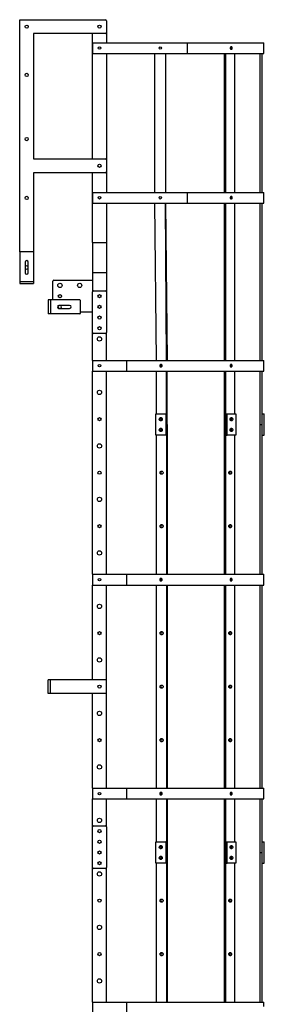
# Model space of a CAD drawing. Units: millimetres. Extents: x 49 to 273, y 24 to 191.
# Drawn here: x 104 to 116, y 108 to 154 of the extents above; entities that cross this region are included whole.
import ezdxf

# ---------------------------------------------------------------- set-up
doc = ezdxf.new("R2010")
doc.units = ezdxf.units.MM

msp = doc.modelspace()

# ---------------------------------------------------------------- linework, layer by layer
at = {"color": 7, "linetype": 'Continuous', "lineweight": 25}
for p, q in [((104.201, 142.983), (104.201, 153.833)), ((104.201, 153.833), (108.201, 153.833)), ((108.251, 153.783), (108.251, 153.233)), ((108.251, 153.233), (108.251, 152.758)), ((108.201, 153.183), (104.851, 153.183)), ((104.851, 153.183), (104.851, 147.333)), ((107.601, 147.333), (107.601, 153.183)), ((107.606, 152.758), (107.606, 152.258)), ((107.606, 152.758), (112.026, 152.758)), ((112.026, 152.758), (112.026, 152.258)), ((112.026, 152.758), (115.606, 152.758)), ((115.606, 152.568), (115.606, 152.758)), ((115.606, 152.258), (115.606, 152.449)), ((107.606, 152.258), (112.026, 152.258)), ((108.251, 152.258), (108.251, 147.283)), ((110.516, 145.763), (110.516, 152.258)), ((111.016, 152.258), (111.016, 145.763)), ((112.026, 152.258), (115.606, 152.258)), ((113.769, 145.763), (113.769, 152.258)), ((113.827, 145.763), (113.827, 152.258)), ((114.236, 152.258), (114.236, 145.763)), ((115.426, 145.763), (115.426, 152.258)), ((115.526, 145.763), (115.526, 152.258)), ((104.851, 147.333), (108.201, 147.333)), ((108.251, 147.283), (108.251, 146.733)), ((108.201, 146.683), (104.851, 146.683)), ((104.851, 146.683), (104.851, 142.983)), ((107.601, 143.423), (107.601, 146.683)), ((108.251, 146.733), (108.251, 145.763)), ((107.606, 145.763), (107.606, 145.263)), ((107.606, 145.763), (112.026, 145.763)), ((112.026, 145.763), (112.026, 145.263)), ((112.026, 145.763), (115.606, 145.763)), ((115.606, 145.573), (115.606, 145.763)), ((115.606, 145.263), (115.606, 145.454)), ((107.606, 145.263), (112.026, 145.263)), ((108.251, 145.263), (108.251, 143.423)), ((110.589, 137.913), (110.516, 145.263)), ((111.059, 137.913), (111.016, 145.263)), ((111.016, 145.263), (111.093, 137.913)), ((112.026, 145.263), (115.606, 145.263)), ((113.769, 137.913), (113.769, 145.263)), ((113.827, 137.913), (113.827, 145.263)), ((114.236, 145.263), (114.236, 137.913)), ((115.426, 137.913), (115.426, 145.263)), ((115.526, 137.913), (115.526, 145.263)), ((107.601, 143.423), (108.251, 143.423)), ((107.601, 143.423), (107.601, 142.023)), ((108.251, 143.423), (108.251, 142.023)), ((104.201, 142.983), (104.201, 141.603)), ((104.221, 143.003), (104.831, 143.003)), ((104.851, 142.983), (104.851, 141.603)), ((104.456, 142.503), (104.456, 142.003)), ((104.596, 142.003), (104.596, 142.503)), ((107.601, 142.023), (108.251, 142.023)), ((107.601, 142.023), (107.601, 141.113)), ((108.251, 142.023), (108.251, 141.113)), ((104.201, 141.603), (104.201, 141.503)), ((104.201, 141.603), (104.851, 141.603)), ((104.201, 141.503), (104.851, 141.503)), ((104.851, 141.603), (104.851, 141.503)), ((105.751, 140.738), (105.751, 141.613)), ((105.801, 141.663), (107.601, 141.663)), ((107.601, 139.213), (107.601, 141.113)), ((107.651, 141.163), (108.201, 141.163)), ((108.251, 141.113), (108.251, 139.213)), ((105.531, 140.738), (105.531, 140.088)), ((105.631, 140.738), (105.531, 140.738)), ((105.631, 140.738), (105.631, 140.088)), ((107.011, 140.738), (105.631, 140.738)), ((106.531, 140.483), (106.031, 140.483)), ((107.031, 140.718), (107.031, 140.108)), ((105.631, 140.088), (105.531, 140.088)), ((107.011, 140.088), (105.631, 140.088)), ((106.031, 140.343), (106.531, 140.343)), ((107.601, 140.163), (107.031, 140.163)), ((107.601, 137.913), (107.601, 139.213)), ((108.201, 139.163), (107.651, 139.163)), ((108.251, 137.913), (108.251, 139.213)), ((107.601, 137.913), (107.601, 137.413)), ((107.601, 137.913), (109.181, 137.913)), ((109.181, 137.913), (109.181, 137.413)), ((109.181, 137.913), (115.601, 137.913)), ((115.601, 137.723), (115.601, 137.913)), ((115.601, 137.413), (115.601, 137.604)), ((107.601, 137.413), (109.181, 137.413)), ((107.601, 127.913), (107.601, 137.413)), ((108.251, 127.913), (108.251, 137.413)), ((109.181, 137.413), (115.601, 137.413)), ((110.589, 135.413), (110.589, 137.413)), ((111.059, 134.913), (111.059, 137.413)), ((111.093, 134.913), (111.093, 137.413)), ((113.769, 134.908), (113.769, 137.413)), ((113.827, 134.908), (113.827, 137.413)), ((114.236, 137.413), (114.236, 135.413)), ((115.426, 134.908), (115.426, 137.413)), ((115.526, 134.908), (115.526, 137.413)), ((110.555, 134.413), (110.555, 135.413)), ((110.555, 135.413), (111.025, 135.413)), ((111.025, 135.413), (111.025, 134.413)), ((111.059, 135.413), (111.025, 135.413)), ((111.059, 135.413), (111.059, 134.413)), ((113.824, 134.413), (113.824, 135.413)), ((113.824, 135.413), (113.881, 135.413)), ((113.881, 134.413), (113.881, 135.413)), ((113.881, 135.413), (114.291, 135.413)), ((114.291, 135.413), (114.291, 134.413)), ((115.521, 135.413), (115.621, 135.413)), ((115.521, 134.413), (115.521, 135.413)), ((115.621, 134.413), (115.621, 135.413)), ((111.093, 134.913), (111.059, 134.913)), ((111.059, 134.913), (111.059, 127.913)), ((111.093, 134.913), (111.093, 127.913)), ((113.766, 127.913), (113.766, 134.913)), ((113.766, 134.913), (113.824, 134.913)), ((113.769, 134.908), (113.827, 134.908)), ((113.824, 127.913), (113.824, 134.913)), ((115.421, 134.913), (115.521, 134.913)), ((115.421, 127.913), (115.421, 134.913)), ((115.426, 134.908), (115.526, 134.908)), ((115.521, 127.913), (115.521, 134.913)), ((111.025, 134.413), (110.555, 134.413)), ((110.589, 127.913), (110.589, 134.413)), ((111.059, 134.413), (111.025, 134.413)), ((113.824, 134.413), (113.881, 134.413)), ((114.291, 134.413), (113.881, 134.413)), ((114.233, 134.413), (114.233, 127.913)), ((115.521, 134.413), (115.621, 134.413)), ((107.601, 127.913), (107.601, 127.413)), ((107.601, 127.913), (109.181, 127.913)), ((109.181, 127.913), (109.181, 127.413)), ((109.181, 127.913), (115.601, 127.913)), ((115.601, 127.723), (115.601, 127.913)), ((115.601, 127.413), (115.601, 127.604)), ((107.601, 127.413), (109.181, 127.413)), ((107.601, 122.988), (107.601, 127.413)), ((108.251, 122.988), (108.251, 127.413)), ((109.181, 127.413), (115.601, 127.413)), ((110.589, 117.913), (110.589, 127.413)), ((111.059, 127.413), (111.059, 117.913)), ((111.093, 127.413), (111.093, 117.913)), ((113.766, 117.913), (113.766, 127.413)), ((113.824, 117.913), (113.824, 127.413)), ((114.233, 127.413), (114.233, 117.913)), ((115.421, 117.913), (115.421, 127.413)), ((115.521, 117.913), (115.521, 127.413)), ((105.531, 122.338), (105.531, 122.988)), ((105.631, 122.988), (105.531, 122.988)), ((105.631, 122.338), (105.631, 122.988)), ((108.251, 122.988), (105.631, 122.988)), ((108.251, 122.338), (108.251, 122.988)), ((105.631, 122.338), (105.531, 122.338)), ((108.251, 122.338), (105.631, 122.338)), ((107.601, 117.913), (107.601, 122.338)), ((108.251, 117.913), (108.251, 122.338)), ((107.601, 117.913), (107.601, 117.413)), ((107.601, 117.913), (109.181, 117.913)), ((109.181, 117.913), (109.181, 117.413)), ((109.181, 117.913), (115.601, 117.913)), ((115.601, 117.723), (115.601, 117.913)), ((107.601, 117.413), (109.181, 117.413)), ((107.601, 116.113), (107.601, 117.413)), ((108.251, 116.113), (108.251, 117.413)), ((109.181, 117.413), (115.601, 117.413)), ((110.589, 115.413), (110.589, 117.413)), ((111.059, 117.413), (111.059, 114.913)), ((111.093, 117.413), (111.093, 107.913)), ((113.766, 114.913), (113.766, 117.413)), ((113.824, 114.913), (113.824, 117.413)), ((114.233, 117.413), (114.233, 115.413)), ((115.421, 114.913), (115.421, 117.413)), ((115.521, 114.913), (115.521, 117.413)), ((115.601, 117.413), (115.601, 117.604)), ((107.601, 114.213), (107.601, 116.113)), ((107.651, 116.163), (108.201, 116.163)), ((108.251, 116.113), (108.251, 114.213)), ((110.555, 114.413), (110.555, 115.413)), ((110.555, 115.413), (111.025, 115.413)), ((111.025, 115.413), (111.025, 114.413)), ((111.059, 115.413), (111.025, 115.413)), ((111.059, 115.413), (111.059, 114.413)), ((113.824, 114.413), (113.824, 115.413)), ((113.824, 115.413), (113.881, 115.413)), ((113.881, 114.413), (113.881, 115.413)), ((113.881, 115.413), (114.291, 115.413)), ((114.291, 115.413), (114.291, 114.413)), ((115.521, 115.413), (115.621, 115.413)), ((115.521, 114.413), (115.521, 115.413)), ((115.621, 114.413), (115.621, 115.413)), ((111.093, 114.913), (111.059, 114.913)), ((111.059, 114.913), (111.059, 107.913)), ((113.766, 114.913), (113.824, 114.913)), ((113.766, 107.913), (113.766, 114.913)), ((113.824, 107.913), (113.824, 114.913)), ((115.421, 114.913), (115.521, 114.913)), ((115.421, 107.913), (115.421, 114.913)), ((115.521, 107.913), (115.521, 114.913)), ((107.601, 107.913), (107.601, 114.213)), ((108.201, 114.163), (107.651, 114.163)), ((108.251, 107.913), (108.251, 114.213)), ((111.025, 114.413), (110.555, 114.413)), ((110.589, 107.913), (110.589, 114.413)), ((111.059, 114.413), (111.025, 114.413)), ((113.824, 114.413), (113.881, 114.413)), ((114.291, 114.413), (113.881, 114.413)), ((114.233, 114.413), (114.233, 107.913)), ((115.521, 114.413), (115.621, 114.413)), ((107.601, 107.913), (107.601, 107.413)), ((107.601, 107.913), (109.181, 107.913)), ((109.181, 107.913), (109.181, 107.413)), ((109.181, 107.913), (115.601, 107.913)), ((115.601, 107.723), (115.601, 107.913))]:
    msp.add_line(p, q, dxfattribs=at)
at = {"color": 7, "linetype": 'Continuous', "lineweight": 25, "flags": 128}
for points in [[(114.033, 152.528), (114.034, 152.524), (114.035, 152.508)], [(114.035, 152.508), (114.034, 152.492), (114.034, 152.491)], [(114.033, 145.533), (114.034, 145.529), (114.035, 145.513)], [(114.035, 145.513), (114.034, 145.497), (114.034, 145.496)], [(114.031, 137.69), (114.034, 137.679), (114.035, 137.663)], [(114.035, 137.663), (114.034, 137.647), (114.031, 137.635)], [(110.79, 135.238), (110.805, 135.236), (110.819, 135.231), (110.832, 135.223), (110.843, 135.212), (110.852, 135.198), (110.858, 135.183), (110.86, 135.167), (110.859, 135.151), (110.855, 135.135), (110.848, 135.121), (110.838, 135.109), (110.826, 135.099), (110.812, 135.092), (110.797, 135.088), (110.782, 135.088), (110.767, 135.092), (110.753, 135.099), (110.741, 135.109), (110.731, 135.121), (110.724, 135.135), (110.72, 135.151), (110.719, 135.167), (110.722, 135.183), (110.727, 135.198), (110.736, 135.212), (110.747, 135.223), (110.76, 135.231), (110.775, 135.236), (110.79, 135.238)], [(114.086, 135.238), (114.099, 135.236), (114.112, 135.231), (114.123, 135.223), (114.133, 135.212), (114.14, 135.198), (114.145, 135.183), (114.147, 135.167), (114.147, 135.151), (114.143, 135.135), (114.137, 135.121), (114.128, 135.109), (114.118, 135.099), (114.106, 135.092), (114.093, 135.088), (114.079, 135.088), (114.066, 135.092), (114.054, 135.099), (114.044, 135.109), (114.035, 135.121), (114.029, 135.135), (114.025, 135.151), (114.025, 135.167), (114.027, 135.183), (114.032, 135.198), (114.039, 135.212), (114.049, 135.223), (114.06, 135.231), (114.073, 135.236), (114.086, 135.238)], [(114.035, 135.158), (114.034, 135.142), (114.031, 135.13)], [(110.79, 134.738), (110.805, 134.736), (110.819, 134.731), (110.832, 134.723), (110.843, 134.712), (110.852, 134.698), (110.858, 134.683), (110.86, 134.667), (110.859, 134.651), (110.855, 134.635), (110.848, 134.621), (110.838, 134.609), (110.826, 134.599), (110.812, 134.592), (110.797, 134.588), (110.782, 134.588), (110.767, 134.592), (110.753, 134.599), (110.741, 134.609), (110.731, 134.621), (110.724, 134.635), (110.72, 134.651), (110.719, 134.667), (110.722, 134.683), (110.727, 134.698), (110.736, 134.712), (110.747, 134.723), (110.76, 134.731), (110.775, 134.736), (110.79, 134.738)], [(114.086, 134.738), (114.099, 134.736), (114.112, 134.731), (114.123, 134.723), (114.133, 134.712), (114.14, 134.698), (114.145, 134.683), (114.147, 134.667), (114.147, 134.651), (114.143, 134.635), (114.137, 134.621), (114.128, 134.609), (114.118, 134.599), (114.106, 134.592), (114.093, 134.588), (114.079, 134.588), (114.066, 134.592), (114.054, 134.599), (114.044, 134.609), (114.035, 134.621), (114.029, 134.635), (114.025, 134.651), (114.025, 134.667), (114.027, 134.683), (114.032, 134.698), (114.039, 134.712), (114.049, 134.723), (114.06, 134.731), (114.073, 134.736), (114.086, 134.738)], [(114.029, 134.69), (114.031, 134.679), (114.033, 134.663)], [(114.033, 134.663), (114.031, 134.647), (114.029, 134.636)], [(110.894, 132.663), (110.893, 132.647), (110.888, 132.632), (110.88, 132.618), (110.87, 132.606), (110.857, 132.597), (110.843, 132.591), (110.828, 132.588), (110.813, 132.589), (110.798, 132.593), (110.784, 132.601), (110.773, 132.611), (110.764, 132.624), (110.757, 132.639), (110.754, 132.655), (110.754, 132.671), (110.757, 132.687), (110.764, 132.702), (110.773, 132.715), (110.784, 132.725), (110.798, 132.733), (110.813, 132.737), (110.828, 132.738), (110.843, 132.735), (110.857, 132.729), (110.87, 132.72), (110.88, 132.708), (110.888, 132.695), (110.893, 132.679), (110.894, 132.663)], [(114.09, 132.663), (114.089, 132.647), (114.084, 132.632), (114.077, 132.618), (114.068, 132.606), (114.057, 132.597), (114.045, 132.591), (114.032, 132.588), (114.019, 132.589), (114.006, 132.593), (113.994, 132.601), (113.984, 132.611), (113.976, 132.624), (113.97, 132.639), (113.967, 132.655), (113.967, 132.671), (113.97, 132.687), (113.976, 132.702), (113.984, 132.715), (113.994, 132.725), (114.006, 132.733), (114.019, 132.737), (114.032, 132.738), (114.045, 132.735), (114.057, 132.729), (114.068, 132.72), (114.077, 132.708), (114.084, 132.695), (114.089, 132.679), (114.09, 132.663)], [(110.894, 130.163), (110.893, 130.147), (110.888, 130.132), (110.88, 130.118), (110.87, 130.106), (110.857, 130.097), (110.843, 130.091), (110.828, 130.088), (110.813, 130.089), (110.798, 130.093), (110.784, 130.101), (110.773, 130.111), (110.764, 130.124), (110.757, 130.139), (110.754, 130.155), (110.754, 130.171), (110.757, 130.187), (110.764, 130.202), (110.773, 130.215), (110.784, 130.225), (110.798, 130.233), (110.813, 130.237), (110.828, 130.238), (110.843, 130.235), (110.857, 130.229), (110.87, 130.22), (110.88, 130.208), (110.888, 130.195), (110.893, 130.179), (110.894, 130.163)], [(114.09, 130.163), (114.089, 130.147), (114.084, 130.132), (114.077, 130.118), (114.068, 130.106), (114.057, 130.097), (114.045, 130.091), (114.032, 130.088), (114.019, 130.089), (114.006, 130.093), (113.994, 130.101), (113.984, 130.111), (113.976, 130.124), (113.97, 130.139), (113.967, 130.155), (113.967, 130.171), (113.97, 130.187), (113.976, 130.202), (113.984, 130.215), (113.994, 130.225), (114.006, 130.233), (114.019, 130.237), (114.032, 130.238), (114.045, 130.235), (114.057, 130.229), (114.068, 130.22), (114.077, 130.208), (114.084, 130.195), (114.089, 130.179), (114.09, 130.163)], [(114.03, 127.686), (114.031, 127.679), (114.033, 127.663)], [(114.033, 127.663), (114.031, 127.647), (114.03, 127.641)], [(110.894, 125.163), (110.893, 125.147), (110.888, 125.132), (110.88, 125.118), (110.87, 125.106), (110.857, 125.097), (110.843, 125.091), (110.828, 125.088), (110.813, 125.089), (110.798, 125.093), (110.784, 125.101), (110.773, 125.111), (110.764, 125.124), (110.757, 125.139), (110.754, 125.155), (110.754, 125.171), (110.757, 125.187), (110.764, 125.202), (110.773, 125.215), (110.784, 125.225), (110.798, 125.233), (110.813, 125.237), (110.828, 125.238), (110.843, 125.235), (110.857, 125.229), (110.87, 125.22), (110.88, 125.208), (110.888, 125.195), (110.893, 125.179), (110.894, 125.163)], [(114.09, 125.163), (114.089, 125.147), (114.084, 125.132), (114.077, 125.118), (114.068, 125.106), (114.057, 125.097), (114.045, 125.091), (114.032, 125.088), (114.019, 125.089), (114.006, 125.093), (113.994, 125.101), (113.984, 125.111), (113.976, 125.124), (113.97, 125.139), (113.967, 125.155), (113.967, 125.171), (113.97, 125.187), (113.976, 125.202), (113.984, 125.215), (113.994, 125.225), (114.006, 125.233), (114.019, 125.237), (114.032, 125.238), (114.045, 125.235), (114.057, 125.229), (114.068, 125.22), (114.077, 125.208), (114.084, 125.195), (114.089, 125.179), (114.09, 125.163)], [(110.894, 122.663), (110.893, 122.647), (110.888, 122.632), (110.88, 122.618), (110.87, 122.606), (110.857, 122.597), (110.843, 122.591), (110.828, 122.588), (110.813, 122.589), (110.798, 122.593), (110.784, 122.601), (110.773, 122.611), (110.764, 122.624), (110.757, 122.639), (110.754, 122.655), (110.754, 122.671), (110.757, 122.687), (110.764, 122.702), (110.773, 122.715), (110.784, 122.725), (110.798, 122.733), (110.813, 122.737), (110.828, 122.738), (110.843, 122.735), (110.857, 122.729), (110.87, 122.72), (110.88, 122.708), (110.888, 122.695), (110.893, 122.679), (110.894, 122.663)], [(114.09, 122.663), (114.089, 122.647), (114.084, 122.632), (114.077, 122.618), (114.068, 122.606), (114.057, 122.597), (114.045, 122.591), (114.032, 122.588), (114.019, 122.589), (114.006, 122.593), (113.994, 122.601), (113.984, 122.611), (113.976, 122.624), (113.97, 122.639), (113.967, 122.655), (113.967, 122.671), (113.97, 122.687), (113.976, 122.702), (113.984, 122.715), (113.994, 122.725), (114.006, 122.733), (114.019, 122.737), (114.032, 122.738), (114.045, 122.735), (114.057, 122.729), (114.068, 122.72), (114.077, 122.708), (114.084, 122.695), (114.089, 122.679), (114.09, 122.663)], [(110.894, 120.163), (110.893, 120.147), (110.888, 120.132), (110.88, 120.118), (110.87, 120.106), (110.857, 120.097), (110.843, 120.091), (110.828, 120.088), (110.813, 120.089), (110.798, 120.093), (110.784, 120.101), (110.773, 120.111), (110.764, 120.124), (110.757, 120.139), (110.754, 120.155), (110.754, 120.171), (110.757, 120.187), (110.764, 120.202), (110.773, 120.215), (110.784, 120.225), (110.798, 120.233), (110.813, 120.237), (110.828, 120.238), (110.843, 120.235), (110.857, 120.229), (110.87, 120.22), (110.88, 120.208), (110.888, 120.195), (110.893, 120.179), (110.894, 120.163)], [(114.09, 120.163), (114.089, 120.147), (114.084, 120.132), (114.077, 120.118), (114.068, 120.106), (114.057, 120.097), (114.045, 120.091), (114.032, 120.088), (114.019, 120.089), (114.006, 120.093), (113.994, 120.101), (113.984, 120.111), (113.976, 120.124), (113.97, 120.139), (113.967, 120.155), (113.967, 120.171), (113.97, 120.187), (113.976, 120.202), (113.984, 120.215), (113.994, 120.225), (114.006, 120.233), (114.019, 120.237), (114.032, 120.238), (114.045, 120.235), (114.057, 120.229), (114.068, 120.22), (114.077, 120.208), (114.084, 120.195), (114.089, 120.179), (114.09, 120.163)], [(114.03, 117.686), (114.031, 117.679), (114.033, 117.663)], [(114.033, 117.663), (114.031, 117.647), (114.03, 117.641)], [(110.79, 115.238), (110.805, 115.236), (110.819, 115.231), (110.832, 115.223), (110.843, 115.212), (110.852, 115.198), (110.858, 115.183), (110.86, 115.167), (110.859, 115.151), (110.855, 115.135), (110.848, 115.121), (110.838, 115.109), (110.826, 115.099), (110.812, 115.092), (110.797, 115.088), (110.782, 115.088), (110.767, 115.092), (110.753, 115.099), (110.741, 115.109), (110.731, 115.121), (110.724, 115.135), (110.72, 115.151), (110.719, 115.167), (110.722, 115.183), (110.727, 115.198), (110.736, 115.212), (110.747, 115.223), (110.76, 115.231), (110.775, 115.236), (110.79, 115.238)], [(114.086, 115.238), (114.099, 115.236), (114.112, 115.231), (114.123, 115.223), (114.133, 115.212), (114.14, 115.198), (114.145, 115.183), (114.147, 115.167), (114.147, 115.151), (114.143, 115.135), (114.137, 115.121), (114.128, 115.109), (114.118, 115.099), (114.106, 115.092), (114.093, 115.088), (114.079, 115.088), (114.066, 115.092), (114.054, 115.099), (114.044, 115.109), (114.035, 115.121), (114.029, 115.135), (114.025, 115.151), (114.025, 115.167), (114.027, 115.183), (114.032, 115.198), (114.039, 115.212), (114.049, 115.223), (114.06, 115.231), (114.073, 115.236), (114.086, 115.238)], [(114.029, 115.19), (114.031, 115.179), (114.033, 115.163)], [(114.033, 115.163), (114.031, 115.147), (114.029, 115.136)], [(110.79, 114.738), (110.805, 114.736), (110.819, 114.731), (110.832, 114.723), (110.843, 114.712), (110.852, 114.698), (110.858, 114.683), (110.86, 114.667), (110.859, 114.651), (110.855, 114.635), (110.848, 114.621), (110.838, 114.609), (110.826, 114.599), (110.812, 114.592), (110.797, 114.588), (110.782, 114.588), (110.767, 114.592), (110.753, 114.599), (110.741, 114.609), (110.731, 114.621), (110.724, 114.635), (110.72, 114.651), (110.719, 114.667), (110.722, 114.683), (110.727, 114.698), (110.736, 114.712), (110.747, 114.723), (110.76, 114.731), (110.775, 114.736), (110.79, 114.738)], [(114.086, 114.738), (114.099, 114.736), (114.112, 114.731), (114.123, 114.723), (114.133, 114.712), (114.14, 114.698), (114.145, 114.683), (114.147, 114.667), (114.147, 114.651), (114.143, 114.635), (114.137, 114.621), (114.128, 114.609), (114.118, 114.599), (114.106, 114.592), (114.093, 114.588), (114.079, 114.588), (114.066, 114.592), (114.054, 114.599), (114.044, 114.609), (114.035, 114.621), (114.029, 114.635), (114.025, 114.651), (114.025, 114.667), (114.027, 114.683), (114.032, 114.698), (114.039, 114.712), (114.049, 114.723), (114.06, 114.731), (114.073, 114.736), (114.086, 114.738)], [(114.029, 114.69), (114.031, 114.679), (114.033, 114.663)], [(114.033, 114.663), (114.031, 114.647), (114.029, 114.636)], [(110.894, 112.663), (110.893, 112.647), (110.888, 112.632), (110.88, 112.618), (110.87, 112.606), (110.857, 112.597), (110.843, 112.591), (110.828, 112.588), (110.813, 112.589), (110.798, 112.593), (110.784, 112.601), (110.773, 112.611), (110.764, 112.624), (110.757, 112.639), (110.754, 112.655), (110.754, 112.671), (110.757, 112.687), (110.764, 112.702), (110.773, 112.715), (110.784, 112.725), (110.798, 112.733), (110.813, 112.737), (110.828, 112.738), (110.843, 112.735), (110.857, 112.729), (110.87, 112.72), (110.88, 112.708), (110.888, 112.695), (110.893, 112.679), (110.894, 112.663)], [(114.09, 112.663), (114.089, 112.647), (114.084, 112.632), (114.077, 112.618), (114.068, 112.606), (114.057, 112.597), (114.045, 112.591), (114.032, 112.588), (114.019, 112.589), (114.006, 112.593), (113.994, 112.601), (113.984, 112.611), (113.976, 112.624), (113.97, 112.639), (113.967, 112.655), (113.967, 112.671), (113.97, 112.687), (113.976, 112.702), (113.984, 112.715), (113.994, 112.725), (114.006, 112.733), (114.019, 112.737), (114.032, 112.738), (114.045, 112.735), (114.057, 112.729), (114.068, 112.72), (114.077, 112.708), (114.084, 112.695), (114.089, 112.679), (114.09, 112.663)], [(110.894, 110.163), (110.893, 110.147), (110.888, 110.132), (110.88, 110.118), (110.87, 110.106), (110.857, 110.097), (110.843, 110.091), (110.828, 110.088), (110.813, 110.089), (110.798, 110.093), (110.784, 110.101), (110.773, 110.111), (110.764, 110.124), (110.757, 110.139), (110.754, 110.155), (110.754, 110.171), (110.757, 110.187), (110.764, 110.202), (110.773, 110.215), (110.784, 110.225), (110.798, 110.233), (110.813, 110.237), (110.828, 110.238), (110.843, 110.235), (110.857, 110.229), (110.87, 110.22), (110.88, 110.208), (110.888, 110.195), (110.893, 110.179), (110.894, 110.163)], [(114.09, 110.163), (114.089, 110.147), (114.084, 110.132), (114.077, 110.118), (114.068, 110.106), (114.057, 110.097), (114.045, 110.091), (114.032, 110.088), (114.019, 110.089), (114.006, 110.093), (113.994, 110.101), (113.984, 110.111), (113.976, 110.124), (113.97, 110.139), (113.967, 110.155), (113.967, 110.171), (113.97, 110.187), (113.976, 110.202), (113.984, 110.215), (113.994, 110.225), (114.006, 110.233), (114.019, 110.237), (114.032, 110.238), (114.045, 110.235), (114.057, 110.229), (114.068, 110.22), (114.077, 110.208), (114.084, 110.195), (114.089, 110.179), (114.09, 110.163)]]:
    msp.add_lwpolyline(points, dxfattribs=at)
at = {"color": 7, "linetype": 'Continuous', "lineweight": 25}
for centre, radius in [((104.526, 153.508), 0.075), ((107.926, 153.508), 0.075), ((107.926, 152.508), 0.06), ((110.766, 152.508), 0.06), ((104.526, 151.253), 0.075), ((104.526, 148.253), 0.075), ((107.926, 147.008), 0.075), ((104.526, 145.503), 0.075), ((107.926, 145.513), 0.06), ((110.766, 145.513), 0.06), ((106.076, 141.413), 0.1), ((107.001, 141.413), 0.1), ((106.076, 140.913), 0.075), ((107.926, 140.913), 0.075), ((107.926, 140.413), 0.075), ((107.926, 139.913), 0.075), ((107.926, 139.413), 0.075), ((107.926, 138.913), 0.1), ((107.926, 137.663), 0.06), ((107.926, 136.413), 0.1), ((107.926, 135.163), 0.075), ((107.926, 133.913), 0.1), ((107.926, 132.663), 0.075), ((107.926, 131.413), 0.1), ((107.926, 130.163), 0.075), ((107.926, 128.913), 0.1), ((107.926, 127.663), 0.06), ((107.926, 126.413), 0.1), ((107.926, 125.163), 0.075), ((107.926, 123.913), 0.1), ((107.926, 122.663), 0.075), ((107.926, 121.413), 0.1), ((107.926, 120.163), 0.075), ((107.926, 118.913), 0.1), ((107.926, 117.663), 0.06), ((107.926, 116.413), 0.1), ((107.926, 115.913), 0.075), ((107.926, 115.413), 0.075), ((107.926, 114.913), 0.075), ((107.926, 114.413), 0.075), ((107.926, 113.913), 0.1), ((107.926, 112.663), 0.075), ((107.926, 111.413), 0.1), ((107.926, 110.163), 0.075), ((107.926, 108.913), 0.1)]:
    msp.add_circle(centre, radius, dxfattribs=at)
for centre, radius, start, end in [((108.201, 153.783), 0.05, 0, 90), ((108.201, 153.233), 0.05, 270, 0), ((108.201, 147.283), 0.05, 0, 90), ((108.201, 146.733), 0.05, 270, 0), ((104.221, 142.983), 0.02, 90, 180), ((104.831, 142.983), 0.02, 0, 90), ((104.526, 142.503), 0.07, 0, 180), ((104.526, 142.253), 0.075, 21.0395, 158.9605), ((104.526, 142.253), 0.075, 201.0395, 338.9605), ((104.526, 142.003), 0.07, 180, 0), ((105.801, 141.613), 0.05, 90, 180), ((107.651, 141.113), 0.05, 90, 180), ((108.201, 141.113), 0.05, 0, 90), ((106.031, 140.413), 0.07, 90, 270), ((106.076, 140.413), 0.075, 111.0395, 180), ((106.076, 140.413), 0.075, 180, 248.9605), ((106.076, 140.413), 0.075, 291.0395, 68.9605), ((106.531, 140.413), 0.07, 270, 90), ((107.011, 140.718), 0.02, 0, 90), ((107.011, 140.108), 0.02, 270, 0), ((107.651, 139.213), 0.05, 180, 270), ((108.201, 139.213), 0.05, 270, 0), ((110.865, 137.668), 0.0778, 136.8213, 231.8903), ((110.829, 135.163), 0.076, 106.8552, 253.1448), ((110.864, 135.163), 0.0771, 121.6852, 238.3148), ((113.947, 135.158), 0.0881, 359.7629, 22.0468), ((114.018, 135.162), 0.0753, 358.9431, 60.5518), ((114.013, 135.16), 0.0773, 305.2082, 0.5043), ((110.829, 134.663), 0.076, 106.8552, 253.1448), ((110.864, 134.663), 0.0771, 121.6852, 238.3148), ((114.009, 134.663), 0.0822, 306.2041, 53.7959), ((114.013, 134.666), 0.077, 357.5833, 54.9844), ((114.013, 134.66), 0.077, 305.0156, 2.4167), ((110.863, 132.663), 0.076, 106.8526, 253.1474), ((113.956, 132.666), 0.077, 357.5833, 54.9844), ((113.956, 132.66), 0.077, 305.0156, 2.4167), ((110.863, 130.163), 0.076, 106.8526, 253.1474), ((113.956, 130.166), 0.077, 357.5833, 54.9844), ((113.956, 130.16), 0.077, 305.0156, 2.4167), ((110.865, 127.663), 0.0778, 132.7008, 227.5164), ((110.863, 125.163), 0.076, 106.8526, 253.1474), ((113.956, 125.166), 0.077, 357.5833, 54.9844), ((113.956, 125.16), 0.077, 305.0156, 2.4167), ((110.863, 122.663), 0.076, 106.8526, 253.1474), ((113.956, 122.666), 0.077, 357.5833, 54.9844), ((113.956, 122.66), 0.077, 305.0156, 2.4167), ((110.863, 120.163), 0.076, 106.8526, 253.1474), ((113.956, 120.166), 0.077, 357.5833, 54.9844), ((113.956, 120.16), 0.077, 305.0156, 2.4167), ((110.865, 117.663), 0.0778, 132.7008, 227.5164), ((107.651, 116.113), 0.05, 90, 180), ((108.201, 116.113), 0.05, 0, 90), ((110.829, 115.163), 0.076, 106.8552, 253.1448), ((110.864, 115.163), 0.0771, 121.6852, 238.3148), ((114.009, 115.163), 0.0822, 306.2041, 53.7959), ((114.013, 115.166), 0.077, 357.5833, 54.9844), ((114.013, 115.16), 0.077, 305.0156, 2.4167), ((110.829, 114.663), 0.076, 106.8552, 253.1448), ((110.864, 114.663), 0.0771, 121.6852, 238.3148), ((114.009, 114.663), 0.0822, 306.2041, 53.7959), ((114.013, 114.666), 0.077, 357.5833, 54.9844), ((114.013, 114.66), 0.077, 305.0156, 2.4167), ((107.651, 114.213), 0.05, 180, 270), ((108.201, 114.213), 0.05, 270, 0), ((110.863, 112.663), 0.076, 106.8526, 253.1474), ((113.956, 112.666), 0.077, 357.5833, 54.9844), ((113.956, 112.66), 0.077, 305.0156, 2.4167), ((110.863, 110.163), 0.076, 106.8526, 253.1474), ((113.956, 110.166), 0.077, 357.5833, 54.9844), ((113.956, 110.16), 0.077, 305.0156, 2.4167)]:
    msp.add_arc(centre, radius, start, end, dxfattribs=at)
for points, knots in [([(114.128, 152.508), (114.128, 152.501), (114.127, 152.488), (114.118, 152.47), (114.106, 152.456), (114.09, 152.448), (114.074, 152.447), (114.057, 152.453), (114.044, 152.465), (114.034, 152.482), (114.029, 152.502), (114.03, 152.522), (114.037, 152.541), (114.048, 152.556), (114.063, 152.566), (114.08, 152.569), (114.096, 152.566), (114.111, 152.555), (114.122, 152.54), (114.128, 152.523), (114.128, 152.512), (114.128, 152.508)], [0, 0, 0, 0, 0.053684, 0.107367, 0.161055, 0.214746, 0.268432, 0.322113, 0.375797, 0.429487, 0.483177, 0.536861, 0.590541, 0.644227, 0.697919, 0.751607, 0.805289, 0.85897, 0.912659, 0.96635, 1, 1, 1, 1]), ([(114.056, 152.456), (114.059, 152.457), (114.067, 152.462), (114.076, 152.476), (114.082, 152.493), (114.082, 152.504), (114.082, 152.508)], [0, 0, 0, 0, 0.1845511, 0.4949779, 0.8054218, 1, 1, 1, 1]), ([(114.082, 152.508), (114.082, 152.515), (114.081, 152.528), (114.072, 152.546), (114.064, 152.557), (114.058, 152.56), (114.057, 152.56)], [0, 0, 0, 0, 0.313995, 0.6279889, 0.9420118, 1, 1, 1, 1]), ([(115.606, 152.449), (115.606, 152.449), (115.606, 152.448), (115.606, 152.453), (115.606, 152.465), (115.606, 152.482), (115.606, 152.502), (115.606, 152.522), (115.606, 152.541), (115.606, 152.556), (115.606, 152.566), (115.606, 152.567), (115.606, 152.568)], [0, 0, 0, 0, 0.037058, 0.144421, 0.251789, 0.359171, 0.466552, 0.573921, 0.681284, 0.788657, 0.89604, 1, 1, 1, 1]), ([(114.128, 145.513), (114.128, 145.506), (114.127, 145.493), (114.118, 145.475), (114.106, 145.461), (114.09, 145.453), (114.074, 145.452), (114.057, 145.458), (114.044, 145.47), (114.034, 145.487), (114.029, 145.507), (114.03, 145.527), (114.037, 145.546), (114.048, 145.561), (114.063, 145.571), (114.08, 145.574), (114.096, 145.571), (114.111, 145.56), (114.122, 145.545), (114.128, 145.528), (114.128, 145.517), (114.128, 145.513)], [0, 0, 0, 0, 0.053684, 0.107367, 0.161055, 0.214746, 0.268432, 0.322113, 0.375797, 0.429487, 0.483177, 0.536861, 0.590541, 0.644227, 0.697919, 0.751607, 0.805289, 0.85897, 0.912659, 0.96635, 1, 1, 1, 1]), ([(114.056, 145.461), (114.059, 145.462), (114.067, 145.467), (114.076, 145.481), (114.082, 145.498), (114.082, 145.509), (114.082, 145.513)], [0, 0, 0, 0, 0.1845511, 0.4949779, 0.8054218, 1, 1, 1, 1]), ([(114.082, 145.513), (114.082, 145.52), (114.081, 145.533), (114.072, 145.551), (114.064, 145.562), (114.058, 145.565), (114.057, 145.565)], [0, 0, 0, 0, 0.313995, 0.6279889, 0.9420118, 1, 1, 1, 1]), ([(115.606, 145.454), (115.606, 145.454), (115.606, 145.453), (115.606, 145.458), (115.606, 145.47), (115.606, 145.487), (115.606, 145.507), (115.606, 145.527), (115.606, 145.546), (115.606, 145.561), (115.606, 145.571), (115.606, 145.572), (115.606, 145.573)], [0, 0, 0, 0, 0.037058, 0.144421, 0.251789, 0.359171, 0.466552, 0.573921, 0.681284, 0.788657, 0.89604, 1, 1, 1, 1]), ([(110.853, 137.663), (110.853, 137.656), (110.851, 137.643), (110.841, 137.625), (110.827, 137.611), (110.809, 137.603), (110.79, 137.602), (110.771, 137.608), (110.756, 137.62), (110.745, 137.637), (110.74, 137.657), (110.741, 137.677), (110.748, 137.696), (110.761, 137.711), (110.778, 137.721), (110.797, 137.724), (110.816, 137.721), (110.833, 137.71), (110.846, 137.695), (110.852, 137.678), (110.853, 137.667), (110.853, 137.663)], [0, 0, 0, 0, 0.053684, 0.107367, 0.161055, 0.214746, 0.268432, 0.322113, 0.375797, 0.429487, 0.483177, 0.536861, 0.590541, 0.644227, 0.697919, 0.751607, 0.805289, 0.85897, 0.912659, 0.96635, 1, 1, 1, 1]), ([(110.811, 137.721), (110.807, 137.72), (110.797, 137.717), (110.783, 137.706), (110.772, 137.689), (110.767, 137.669), (110.768, 137.649), (110.776, 137.63), (110.789, 137.615), (110.801, 137.607), (110.809, 137.606), (110.81, 137.606)], [0, 0, 0, 0, 0.080262, 0.207756, 0.335266, 0.462776, 0.59027, 0.717757, 0.845257, 0.97277, 1, 1, 1, 1]), ([(114.123, 137.663), (114.123, 137.656), (114.122, 137.643), (114.113, 137.625), (114.101, 137.611), (114.085, 137.603), (114.069, 137.602), (114.052, 137.608), (114.039, 137.62), (114.029, 137.637), (114.024, 137.657), (114.025, 137.677), (114.032, 137.696), (114.043, 137.711), (114.058, 137.721), (114.075, 137.724), (114.091, 137.721), (114.106, 137.71), (114.117, 137.695), (114.123, 137.678), (114.123, 137.667), (114.123, 137.663)], [0, 0, 0, 0, 0.053684, 0.107367, 0.161055, 0.214746, 0.268432, 0.322113, 0.375797, 0.429487, 0.483177, 0.536861, 0.590541, 0.644227, 0.697919, 0.751607, 0.805289, 0.85897, 0.912659, 0.96635, 1, 1, 1, 1]), ([(114.051, 137.611), (114.054, 137.613), (114.062, 137.617), (114.071, 137.631), (114.077, 137.648), (114.077, 137.659), (114.077, 137.663)], [0, 0, 0, 0, 0.1827406, 0.4938566, 0.8049898, 1, 1, 1, 1]), ([(114.077, 137.663), (114.077, 137.67), (114.076, 137.683), (114.067, 137.701), (114.059, 137.712), (114.053, 137.715), (114.052, 137.715)], [0, 0, 0, 0, 0.313995, 0.627989, 0.942012, 1, 1, 1, 1]), ([(115.601, 137.604), (115.601, 137.604), (115.601, 137.603), (115.601, 137.608), (115.601, 137.62), (115.601, 137.637), (115.601, 137.657), (115.601, 137.677), (115.601, 137.696), (115.601, 137.711), (115.601, 137.721), (115.601, 137.722), (115.601, 137.723)], [0, 0, 0, 0, 0.037058, 0.144421, 0.251789, 0.359171, 0.466552, 0.573921, 0.681284, 0.788657, 0.89604, 1, 1, 1, 1]), ([(110.853, 127.663), (110.853, 127.656), (110.851, 127.643), (110.841, 127.625), (110.827, 127.611), (110.809, 127.603), (110.79, 127.602), (110.771, 127.608), (110.756, 127.62), (110.745, 127.637), (110.74, 127.657), (110.741, 127.677), (110.748, 127.696), (110.761, 127.711), (110.778, 127.721), (110.797, 127.724), (110.816, 127.721), (110.833, 127.71), (110.846, 127.695), (110.852, 127.678), (110.853, 127.667), (110.853, 127.663)], [0, 0, 0, 0, 0.053684, 0.107367, 0.161055, 0.214746, 0.268432, 0.322113, 0.375797, 0.429487, 0.483177, 0.536861, 0.590541, 0.644227, 0.697919, 0.751607, 0.805289, 0.85897, 0.912659, 0.96635, 1, 1, 1, 1]), ([(110.811, 127.721), (110.807, 127.72), (110.797, 127.717), (110.783, 127.706), (110.772, 127.689), (110.767, 127.669), (110.768, 127.649), (110.776, 127.63), (110.789, 127.615), (110.801, 127.607), (110.809, 127.606), (110.81, 127.606)], [0, 0, 0, 0, 0.080262, 0.207756, 0.335266, 0.462776, 0.59027, 0.717757, 0.845257, 0.97277, 1, 1, 1, 1]), ([(114.123, 127.663), (114.123, 127.656), (114.122, 127.643), (114.113, 127.625), (114.101, 127.611), (114.085, 127.603), (114.069, 127.602), (114.052, 127.608), (114.039, 127.62), (114.029, 127.637), (114.024, 127.657), (114.025, 127.677), (114.032, 127.696), (114.043, 127.711), (114.058, 127.721), (114.075, 127.724), (114.091, 127.721), (114.106, 127.71), (114.117, 127.695), (114.123, 127.678), (114.123, 127.667), (114.123, 127.663)], [0, 0, 0, 0, 0.053684, 0.107367, 0.161055, 0.214746, 0.268432, 0.322113, 0.375797, 0.429487, 0.483177, 0.536861, 0.590541, 0.644227, 0.697919, 0.751607, 0.805289, 0.85897, 0.912659, 0.96635, 1, 1, 1, 1]), ([(114.051, 127.611), (114.054, 127.613), (114.062, 127.617), (114.071, 127.631), (114.077, 127.648), (114.077, 127.659), (114.077, 127.663)], [0, 0, 0, 0, 0.1827406, 0.4938566, 0.8049898, 1, 1, 1, 1]), ([(114.077, 127.663), (114.077, 127.67), (114.076, 127.683), (114.067, 127.701), (114.059, 127.712), (114.053, 127.715), (114.052, 127.715)], [0, 0, 0, 0, 0.313995, 0.627989, 0.942012, 1, 1, 1, 1]), ([(115.601, 127.604), (115.601, 127.604), (115.601, 127.603), (115.601, 127.608), (115.601, 127.62), (115.601, 127.637), (115.601, 127.657), (115.601, 127.677), (115.601, 127.696), (115.601, 127.711), (115.601, 127.721), (115.601, 127.722), (115.601, 127.723)], [0, 0, 0, 0, 0.037058, 0.144421, 0.251789, 0.359171, 0.466552, 0.573921, 0.681284, 0.788657, 0.89604, 1, 1, 1, 1]), ([(110.853, 117.663), (110.853, 117.656), (110.851, 117.643), (110.841, 117.625), (110.827, 117.611), (110.809, 117.603), (110.79, 117.602), (110.771, 117.608), (110.756, 117.62), (110.745, 117.637), (110.74, 117.657), (110.741, 117.677), (110.748, 117.696), (110.761, 117.711), (110.778, 117.721), (110.797, 117.724), (110.816, 117.721), (110.833, 117.71), (110.846, 117.695), (110.852, 117.678), (110.853, 117.667), (110.853, 117.663)], [0, 0, 0, 0, 0.053684, 0.107367, 0.161055, 0.214746, 0.268432, 0.322113, 0.375797, 0.429487, 0.483177, 0.536861, 0.590541, 0.644227, 0.697919, 0.751607, 0.805289, 0.85897, 0.912659, 0.96635, 1, 1, 1, 1]), ([(110.811, 117.721), (110.807, 117.72), (110.797, 117.717), (110.783, 117.706), (110.772, 117.689), (110.767, 117.669), (110.768, 117.649), (110.776, 117.63), (110.789, 117.615), (110.801, 117.607), (110.809, 117.606), (110.81, 117.606)], [0, 0, 0, 0, 0.080262, 0.207756, 0.335266, 0.462776, 0.59027, 0.717757, 0.845257, 0.97277, 1, 1, 1, 1]), ([(114.123, 117.663), (114.123, 117.656), (114.122, 117.643), (114.113, 117.625), (114.101, 117.611), (114.085, 117.603), (114.069, 117.602), (114.052, 117.608), (114.039, 117.62), (114.029, 117.637), (114.024, 117.657), (114.025, 117.677), (114.032, 117.696), (114.043, 117.711), (114.058, 117.721), (114.075, 117.724), (114.091, 117.721), (114.106, 117.71), (114.117, 117.695), (114.123, 117.678), (114.123, 117.667), (114.123, 117.663)], [0, 0, 0, 0, 0.053684, 0.107367, 0.161055, 0.214746, 0.268432, 0.322113, 0.375797, 0.429487, 0.483177, 0.536861, 0.590541, 0.644227, 0.697919, 0.751607, 0.805289, 0.85897, 0.912659, 0.96635, 1, 1, 1, 1]), ([(114.051, 117.611), (114.054, 117.613), (114.062, 117.617), (114.071, 117.631), (114.077, 117.648), (114.077, 117.659), (114.077, 117.663)], [0, 0, 0, 0, 0.1827406, 0.4938566, 0.8049898, 1, 1, 1, 1]), ([(114.077, 117.663), (114.077, 117.67), (114.076, 117.683), (114.067, 117.701), (114.059, 117.712), (114.053, 117.715), (114.052, 117.715)], [0, 0, 0, 0, 0.313995, 0.627989, 0.942012, 1, 1, 1, 1]), ([(115.601, 117.604), (115.601, 117.604), (115.601, 117.603), (115.601, 117.608), (115.601, 117.62), (115.601, 117.637), (115.601, 117.657), (115.601, 117.677), (115.601, 117.696), (115.601, 117.711), (115.601, 117.721), (115.601, 117.722), (115.601, 117.723)], [0, 0, 0, 0, 0.037058, 0.144421, 0.251789, 0.359171, 0.466552, 0.573921, 0.681284, 0.788657, 0.89604, 1, 1, 1, 1])]:
    msp.add_open_spline(points, degree=3, knots=knots, dxfattribs=at)

doc.saveas('drawing.dxf')
